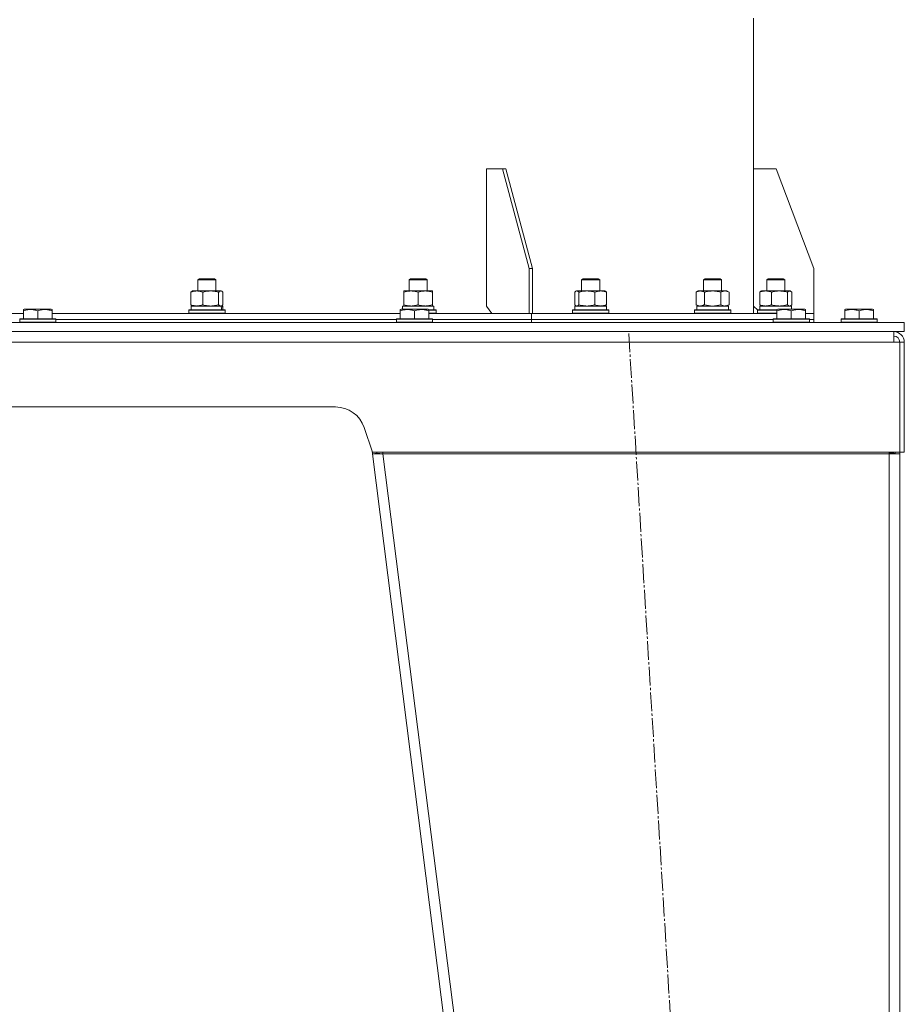
# Model space of a CAD drawing. Units: millimetres. Extents: x 0 to 17415, y -6 to 11880.
# Drawn here: x 3385 to 3972, y 6956 to 7610 of the extents above; entities that cross this region are included whole.
import ezdxf

# ---------------------------------------------------------------- set-up
doc = ezdxf.new("R2010")
doc.units = ezdxf.units.MM
doc.linetypes.add('K5LT_AXLED', pattern=[17.05, 12.55, -1.5, 1.5, -1.5])
doc.linetypes.add('K5LT_THIN', pattern=[0])
for name, color, linetype, true_color in [('OSI', 2, 'Continuous', 0xffff00), ('R', 1, 'Continuous', 0xff0000), ('WELDING', 7, 'Continuous', 0xffffff)]:
    doc.layers.add(name, color=color, linetype=linetype, true_color=true_color)

msp = doc.modelspace()

# ---------------------------------------------------------------- linework, layer by layer
at = {"layer": 'OSI', "color": 30, "linetype": 'K5LT_AXLED', "lineweight": 18, "true_color": 0xff8000}
msp.add_line((3789.54, 7401.46), (3929.24, 5107.75), dxfattribs=at)
at = {"layer": 'R', "color": 7, "linetype": 'K5LT_THIN', "lineweight": 18}
for p, q in [((3872.38, 7510.6), (3872.38, 7610.6)), ((3705.83, 7510.6), (3695.23, 7510.6)), ((3695.23, 7510.6), (3695.23, 7419.6)), ((3723.51, 7444.6), (3705.83, 7510.6)), ((3707.96, 7510.6), (3705.83, 7510.6)), ((3725.63, 7444.6), (3707.96, 7510.6)), ((3887.38, 7510.6), (3872.38, 7510.6)), ((3872.38, 7510.6), (3872.38, 7419.6)), ((3912.38, 7444.6), (3887.38, 7510.6)), ((3725.63, 7444.6), (3723.51, 7444.6)), ((3723.51, 7414.6), (3723.51, 7444.6)), ((3725.63, 7414.6), (3725.63, 7444.6)), ((3912.38, 7414.6), (3912.38, 7444.6)), ((3503.64, 7437.03), (3504.64, 7437.6)), ((3503.64, 7429.6), (3503.64, 7437.03)), ((3503.64, 7437.03), (3515.64, 7437.03)), ((3504.64, 7437.6), (3514.64, 7437.6)), ((3515.64, 7437.03), (3514.64, 7437.6)), ((3515.64, 7429.6), (3515.64, 7437.03)), ((3643.81, 7437.03), (3644.81, 7437.6)), ((3643.81, 7429.6), (3643.81, 7437.03)), ((3643.81, 7437.03), (3655.81, 7437.03)), ((3644.81, 7437.6), (3654.81, 7437.6)), ((3655.81, 7437.03), (3654.81, 7437.6)), ((3655.81, 7429.6), (3655.81, 7437.03)), ((3758.26, 7437.03), (3759.26, 7437.6)), ((3758.26, 7429.6), (3758.26, 7437.03)), ((3758.26, 7437.03), (3770.26, 7437.03)), ((3759.26, 7437.6), (3769.26, 7437.6)), ((3770.26, 7437.03), (3769.26, 7437.6)), ((3770.26, 7429.6), (3770.26, 7437.03)), ((3839.18, 7437.03), (3840.18, 7437.6)), ((3839.18, 7429.6), (3839.18, 7437.03)), ((3839.18, 7437.03), (3851.18, 7437.03)), ((3840.18, 7437.6), (3850.18, 7437.6)), ((3851.18, 7437.03), (3850.18, 7437.6)), ((3851.18, 7429.6), (3851.18, 7437.03)), ((3881.07, 7437.03), (3882.07, 7437.6)), ((3881.07, 7429.6), (3881.07, 7437.03)), ((3881.07, 7437.03), (3893.07, 7437.03)), ((3882.07, 7437.6), (3892.07, 7437.6)), ((3893.07, 7437.03), (3892.07, 7437.6)), ((3893.07, 7429.6), (3893.07, 7437.03)), ((3499.81, 7429.41), (3500.14, 7429.6)), ((3500.14, 7429.6), (3518.82, 7429.6)), ((3518.82, 7429.6), (3519.14, 7429.6)), ((3519.48, 7429.41), (3519.14, 7429.6)), ((3640.31, 7428.75), (3640.31, 7429.6)), ((3640.31, 7429.6), (3659.31, 7429.6)), ((3659.31, 7429.6), (3659.31, 7428.75)), ((3754.42, 7429.41), (3754.76, 7429.6)), ((3754.76, 7429.6), (3755.08, 7429.6)), ((3755.08, 7429.6), (3773.76, 7429.6)), ((3774.09, 7429.41), (3773.76, 7429.6)), ((3834.21, 7428.75), (3835.68, 7429.6)), ((3835.68, 7429.6), (3836.96, 7429.6)), ((3836.96, 7429.6), (3854.68, 7429.6)), ((3856.15, 7428.75), (3854.68, 7429.6)), ((3877.24, 7429.41), (3877.57, 7429.6)), ((3877.57, 7429.6), (3880.36, 7429.6)), ((3880.36, 7429.6), (3896.57, 7429.6)), ((3896.91, 7429.41), (3896.57, 7429.6)), ((3499.05, 7420.45), (3499.05, 7428.75)), ((3506.8, 7420.45), (3506.8, 7428.75)), ((3517.4, 7420.45), (3517.4, 7428.75)), ((3520.24, 7420.45), (3520.24, 7428.75)), ((3640.31, 7420.45), (3640.31, 7428.75)), ((3649.81, 7420.45), (3649.81, 7428.75)), ((3659.31, 7420.45), (3659.31, 7428.75)), ((3753.66, 7420.45), (3753.66, 7428.75)), ((3756.5, 7420.45), (3756.5, 7428.75)), ((3767.1, 7420.45), (3767.1, 7428.75)), ((3774.85, 7420.45), (3774.85, 7428.75)), ((3834.21, 7420.45), (3834.21, 7428.75)), ((3839.7, 7420.45), (3839.7, 7428.75)), ((3850.67, 7420.45), (3850.67, 7428.75)), ((3856.15, 7420.45), (3856.15, 7428.75)), ((3876.48, 7420.45), (3876.48, 7428.75)), ((3884.23, 7420.45), (3884.23, 7428.75)), ((3894.83, 7420.45), (3894.83, 7428.75)), ((3897.67, 7420.45), (3897.67, 7428.75)), ((3387.88, 7417.3), (3388.41, 7417.6)), ((3387.88, 7416.45), (3387.88, 7417.3)), ((3387.88, 7416.45), (3387.88, 7411.1)), ((3406.35, 7417.6), (3388.41, 7417.6)), ((3397.38, 7416.45), (3397.38, 7411.1)), ((3406.88, 7417.3), (3406.35, 7417.6)), ((3406.88, 7417.3), (3406.88, 7416.45)), ((3406.88, 7416.45), (3406.88, 7411.1)), ((3497.64, 7416.8), (3497.81, 7417.1)), ((3497.64, 7414.9), (3497.64, 7416.8)), ((3497.64, 7416.8), (3521.64, 7416.8)), ((3497.81, 7417.1), (3521.47, 7417.1)), ((3499.14, 7417.1), (3499.14, 7419.6)), ((3499.14, 7419.6), (3518.94, 7419.6)), ((3499.81, 7419.8), (3500.14, 7419.6)), ((3519.03, 7419.6), (3518.94, 7419.6)), ((3520, 7419.6), (3519.03, 7419.6)), ((3519.48, 7419.8), (3519.14, 7419.6)), ((3520, 7419.6), (3520.14, 7419.6)), ((3520.14, 7417.1), (3520.14, 7419.6)), ((3521.64, 7416.8), (3521.47, 7417.1)), ((3521.64, 7414.9), (3521.64, 7416.8)), ((3637.81, 7416.8), (3637.88, 7416.92)), ((3637.81, 7414.9), (3637.81, 7416.8)), ((3637.81, 7416.8), (3637.88, 7416.8)), ((3637.88, 7417.3), (3638.41, 7417.6)), ((3637.88, 7416.45), (3637.88, 7417.3)), ((3637.88, 7416.45), (3637.88, 7411.1)), ((3656.35, 7417.6), (3638.41, 7417.6)), ((3639.31, 7419.6), (3660.06, 7419.6)), ((3639.31, 7417.6), (3639.31, 7419.6)), ((3640.31, 7419.6), (3640.31, 7420.45)), ((3647.38, 7416.45), (3647.38, 7411.1)), ((3656.88, 7417.3), (3656.35, 7417.6)), ((3656.88, 7417.3), (3656.88, 7416.45)), ((3656.88, 7417.1), (3661.64, 7417.1)), ((3656.88, 7416.8), (3661.81, 7416.8)), ((3656.88, 7416.45), (3656.88, 7411.1)), ((3659.31, 7420.45), (3659.31, 7419.6)), ((3660.26, 7419.6), (3660.06, 7419.6)), ((3660.26, 7419.6), (3660.18, 7418.22)), ((3661.81, 7416.8), (3661.64, 7417.1)), ((3661.81, 7414.9), (3661.81, 7416.8)), ((3695.23, 7419.6), (3698.76, 7414.6)), ((3752.26, 7416.8), (3752.43, 7417.1)), ((3752.26, 7414.9), (3752.26, 7416.8)), ((3752.26, 7416.8), (3752.67, 7416.8)), ((3752.43, 7417.1), (3752.83, 7417.1)), ((3752.67, 7416.8), (3776.26, 7416.8)), ((3752.83, 7417.1), (3776.08, 7417.1)), ((3753.76, 7419.6), (3774.76, 7419.6)), ((3753.76, 7417.1), (3753.76, 7419.6)), ((3754.42, 7419.8), (3754.76, 7419.6)), ((3774.09, 7419.8), (3773.76, 7419.6)), ((3774.76, 7417.1), (3774.76, 7419.6)), ((3776.26, 7416.8), (3776.08, 7417.1)), ((3776.26, 7414.9), (3776.26, 7416.8)), ((3833.18, 7416.8), (3833.36, 7417.1)), ((3833.18, 7414.9), (3833.18, 7416.8)), ((3833.18, 7416.8), (3834.79, 7416.8)), ((3833.36, 7417.1), (3834.94, 7417.1)), ((3834.21, 7420.45), (3835.68, 7419.6)), ((3834.68, 7419.6), (3855.68, 7419.6)), ((3834.68, 7417.1), (3834.68, 7419.6)), ((3834.79, 7416.8), (3857.18, 7416.8)), ((3834.94, 7417.1), (3857.01, 7417.1)), ((3856.15, 7420.45), (3854.68, 7419.6)), ((3855.68, 7417.1), (3855.68, 7419.6)), ((3857.18, 7416.8), (3857.01, 7417.1)), ((3857.18, 7414.9), (3857.18, 7416.8)), ((3872.38, 7419.6), (3875.11, 7416.87)), ((3872.38, 7414.6), (3872.38, 7419.6)), ((3875.07, 7416.8), (3875.25, 7417.1)), ((3875.07, 7414.9), (3875.07, 7416.8)), ((3875.07, 7416.8), (3878.59, 7416.8)), ((3875.25, 7417.1), (3878.71, 7417.1)), ((3876.57, 7419.6), (3897.57, 7419.6)), ((3876.57, 7417.1), (3876.57, 7419.6)), ((3877.24, 7419.8), (3877.57, 7419.6)), ((3878.59, 7416.8), (3887.88, 7416.8)), ((3878.71, 7417.1), (3887.88, 7417.1)), ((3887.88, 7417.3), (3888.41, 7417.6)), ((3887.88, 7416.45), (3887.88, 7417.3)), ((3887.88, 7416.45), (3887.88, 7411.1)), ((3906.35, 7417.6), (3888.41, 7417.6)), ((3896.91, 7419.8), (3896.57, 7419.6)), ((3897.38, 7416.45), (3897.38, 7411.1)), ((3897.57, 7417.6), (3897.57, 7419.6)), ((3906.88, 7417.3), (3906.35, 7417.6)), ((3906.88, 7417.3), (3906.88, 7416.45)), ((3906.88, 7416.45), (3906.88, 7411.1)), ((3932.88, 7417.3), (3933.41, 7417.6)), ((3932.88, 7416.45), (3932.88, 7417.3)), ((3932.88, 7416.45), (3932.88, 7411.1)), ((3951.35, 7417.6), (3933.41, 7417.6)), ((3942.38, 7416.45), (3942.38, 7411.1)), ((3951.88, 7417.3), (3951.35, 7417.6)), ((3951.88, 7417.3), (3951.88, 7416.45)), ((3951.88, 7416.45), (3951.88, 7411.1)), ((3272.38, 7414.6), (3387.88, 7414.6)), ((3385.38, 7410.8), (3385.55, 7411.1)), ((3385.38, 7410.8), (3385.38, 7408.9)), ((3409.38, 7410.8), (3385.38, 7410.8)), ((3409.2, 7411.1), (3385.55, 7411.1)), ((3406.88, 7414.6), (3637.88, 7414.6)), ((3409.38, 7410.8), (3409.2, 7411.1)), ((3409.38, 7410.8), (3409.38, 7408.9)), ((3409.38, 7410.6), (3635.38, 7410.6)), ((3409.38, 7410.6), (3635.38, 7410.6)), ((3497.64, 7414.9), (3497.81, 7414.6)), ((3497.64, 7414.9), (3521.64, 7414.9)), ((3521.64, 7414.9), (3521.47, 7414.6)), ((3635.38, 7410.8), (3635.55, 7411.1)), ((3635.38, 7410.8), (3635.38, 7408.9)), ((3659.38, 7410.8), (3635.38, 7410.8)), ((3659.2, 7411.1), (3635.55, 7411.1)), ((3637.81, 7414.9), (3637.88, 7414.79)), ((3637.81, 7414.9), (3637.88, 7414.9)), ((3656.88, 7414.9), (3661.81, 7414.9)), ((3656.88, 7414.6), (3723.51, 7414.6)), ((3659.38, 7410.8), (3659.2, 7411.1)), ((3659.38, 7410.8), (3659.38, 7408.9)), ((3659.38, 7410.6), (3724.93, 7410.6)), ((3659.38, 7410.6), (3724.93, 7410.6)), ((3661.81, 7414.9), (3661.64, 7414.6)), ((3725.63, 7414.6), (3723.51, 7414.6)), ((3723.51, 7414.6), (3723.51, 7414.6)), ((3724.93, 7410.6), (3724.93, 7414.6)), ((3724.93, 7410.6), (3724.93, 7414.6)), ((3724.93, 7414.6), (3887.88, 7414.6)), ((3724.93, 7408.6), (3724.93, 7410.6)), ((3724.93, 7408.6), (3724.93, 7410.6)), ((3724.93, 7410.6), (3885.38, 7410.6)), ((3724.93, 7410.6), (3885.38, 7410.6)), ((3752.26, 7414.9), (3752.43, 7414.6)), ((3752.26, 7414.9), (3752.67, 7414.9)), ((3752.67, 7414.9), (3776.26, 7414.9)), ((3776.26, 7414.9), (3776.08, 7414.6)), ((3833.18, 7414.9), (3833.36, 7414.6)), ((3833.18, 7414.9), (3834.79, 7414.9)), ((3834.79, 7414.9), (3857.18, 7414.9)), ((3857.18, 7414.9), (3857.01, 7414.6)), ((3875.07, 7414.9), (3875.25, 7414.6)), ((3875.07, 7414.9), (3875.25, 7414.6)), ((3875.07, 7414.9), (3878.59, 7414.9)), ((3878.59, 7414.9), (3887.88, 7414.9)), ((3885.38, 7410.8), (3885.55, 7411.1)), ((3885.38, 7410.8), (3885.38, 7408.9)), ((3909.38, 7410.8), (3885.38, 7410.8)), ((3909.2, 7411.1), (3885.55, 7411.1)), ((3906.88, 7414.6), (3912.37, 7414.6)), ((3909.38, 7410.8), (3909.2, 7411.1)), ((3909.38, 7410.8), (3909.38, 7408.9)), ((3909.38, 7410.6), (3912.38, 7410.6)), ((3909.38, 7410.6), (3912.38, 7410.6)), ((3912.37, 7414.6), (3912.38, 7414.6)), ((3912.38, 7410.6), (3912.38, 7414.6)), ((3912.38, 7410.6), (3912.38, 7414.6)), ((3912.38, 7408.6), (3912.38, 7410.6)), ((3912.38, 7408.6), (3912.38, 7410.6)), ((3930.38, 7410.8), (3930.55, 7411.1)), ((3930.38, 7410.8), (3930.38, 7408.9)), ((3954.38, 7410.8), (3930.38, 7410.8)), ((3954.2, 7411.1), (3930.55, 7411.1)), ((3954.38, 7410.8), (3954.2, 7411.1)), ((3954.38, 7410.8), (3954.38, 7408.9)), ((3272.38, 7408.6), (3972.38, 7408.6)), ((3409.38, 7408.9), (3385.38, 7408.9)), ((3385.38, 7408.9), (3385.55, 7408.6)), ((3409.38, 7408.9), (3409.2, 7408.6)), ((3659.38, 7408.9), (3635.38, 7408.9)), ((3635.38, 7408.9), (3635.55, 7408.6)), ((3659.38, 7408.9), (3659.2, 7408.6)), ((3909.38, 7408.9), (3885.38, 7408.9)), ((3885.38, 7408.9), (3885.55, 7408.6)), ((3909.38, 7408.9), (3909.2, 7408.6)), ((3954.38, 7408.9), (3930.38, 7408.9)), ((3930.38, 7408.9), (3930.55, 7408.6)), ((3954.38, 7408.9), (3954.2, 7408.6)), ((3972.38, 7402.6), (3972.38, 7408.6)), ((3272.38, 7402.6), (3972.38, 7402.6)), ((3965.38, 7395.6), (3965.38, 7402.6)), ((3965.38, 7395.6), (2579.38, 7395.6)), ((3969.38, 7395.6), (3965.38, 7395.6)), ((3972.38, 7395.6), (3969.38, 7395.6)), ((3969.38, 7322.6), (3969.38, 7395.6)), ((3972.38, 7322.6), (3972.38, 7395.6)), ((3594.96, 7352.6), (2949.79, 7352.6)), ((3619.38, 7322.6), (3613.94, 7338.93)), ((3619.17, 7323.22), (3619.38, 7321.6)), ((3969.38, 7322.6), (3619.38, 7322.6)), ((3622.35, 7321.98), (3619.38, 7321.6)), ((3626.43, 7321.6), (3619.38, 7321.6)), ((3619.38, 7321.6), (3889.38, 5193.6)), ((3622.35, 7321.98), (3622.27, 7322.6)), ((3626.43, 7321.6), (3622.35, 7321.98)), ((3626.43, 7322.6), (3626.43, 7321.6)), ((3626.43, 7321.6), (3896.43, 5193.6)), ((3626.43, 7321.6), (3962.38, 7321.6)), ((3962.38, 7321.6), (3962.38, 7322.6)), ((3962.38, 7321.98), (3965.21, 7321.87)), ((3962.38, 7321.6), (3962.38, 5193.6)), ((3969.38, 7321.6), (3962.38, 7321.6)), ((3965.21, 7321.87), (3965.4, 7321.85)), ((3965.4, 7321.85), (3966.38, 7321.6)), ((3969.38, 7322.6), (3972.38, 7322.6)), ((3969.38, 7321.6), (3969.38, 5193.6))]:
    msp.add_line(p, q, dxfattribs=at)
for centre, radius, start, end in [((3965.38, 7395.6), 7, 0, 90), ((3965.38, 7395.6), 4, 0, 90), ((3594.96, 7332.6), 20, 18.43495, 90), ((3962.38, 7321.6), 4, 0, 14.47751), ((3962.38, 7321.6), 7, 0, 8.21321)]:
    msp.add_arc(centre, radius, start, end, dxfattribs=at)
for centre, major_axis, ratio, start_param, end_param in [((3509.64, 7414.68), (-3.39, 22.47), 0.442372, 4.75384, 4.866441), ((3509.64, 7421.77), (-3.39, 22.47), 0.442372, 4.436862, 4.549255), ((3649.81, 7414.68), (0, 22.52), 0.466308, -1.46277, -1.350168)]:
    msp.add_ellipse(centre, major_axis=major_axis, ratio=ratio, start_param=start_param, end_param=end_param, dxfattribs=at)
at = {"layer": 'WELDING', "color": 7, "linetype": 'K5LT_THIN', "lineweight": 18}
for p, q in [((3499.05, 7428.75), (3499.81, 7429.41)), ((3519.48, 7429.41), (3518.82, 7429.6)), ((3520.24, 7428.75), (3519.48, 7429.41)), ((3754.42, 7429.41), (3753.66, 7428.75)), ((3755.08, 7429.6), (3754.42, 7429.41)), ((3774.09, 7429.41), (3774.85, 7428.75)), ((3876.48, 7428.75), (3877.24, 7429.41)), ((3895.55, 7429.39), (3894.83, 7428.75)), ((3896.91, 7429.41), (3895.55, 7429.39)), ((3897.67, 7428.75), (3896.91, 7429.41)), ((3499.81, 7419.8), (3499.05, 7420.45)), ((3518.82, 7419.6), (3519.48, 7419.8)), ((3519.48, 7419.8), (3520.24, 7420.45)), ((3753.66, 7420.45), (3754.42, 7419.8)), ((3754.42, 7419.8), (3755.08, 7419.6)), ((3774.85, 7420.45), (3774.09, 7419.8)), ((3834.21, 7420.45), (3836.96, 7419.6)), ((3839.7, 7420.45), (3845.18, 7419.6)), ((3845.18, 7419.6), (3850.6, 7420.43)), ((3850.6, 7420.43), (3850.67, 7420.45)), ((3850.67, 7420.45), (3853.41, 7419.6)), ((3877.24, 7419.8), (3876.48, 7420.45)), ((3894.83, 7420.45), (3896.25, 7419.6)), ((3896.25, 7419.6), (3896.91, 7419.8)), ((3896.91, 7419.8), (3897.67, 7420.45)), ((3966.37, 7321.76), (3965.4, 7321.85)), ((3966.37, 7321.76), (3965.4, 7321.85))]:
    msp.add_line(p, q, dxfattribs=at)
for points, knots in [([(3506.8, 7428.75), (3506.35, 7428.94), (3505.68, 7429.18), (3504.87, 7429.38), (3504.38, 7429.48), (3503.96, 7429.54), (3503.53, 7429.59), (3503.09, 7429.61), (3502.66, 7429.6), (3502.24, 7429.58), (3501.76, 7429.53), (3501.17, 7429.43), (3500.24, 7429.2), (3499.52, 7428.95), (3499.05, 7428.75)], [0, 0, 0, 0, 2.72415, 3.912285, 4.716446, 5.530362, 6.353984, 7.180289, 7.997717, 8.810544, 9.605533, 10.761675, 12.184093, 15, 15, 15, 15]), ([(3517.4, 7428.75), (3516.77, 7428.94), (3515.86, 7429.18), (3514.75, 7429.38), (3514.09, 7429.48), (3513.51, 7429.54), (3512.92, 7429.59), (3512.33, 7429.61), (3511.74, 7429.6), (3511.16, 7429.58), (3510.51, 7429.53), (3509.7, 7429.43), (3508.43, 7429.2), (3507.45, 7428.95), (3506.8, 7428.75)], [0, 0, 0, 0, 2.72415, 3.912285, 4.716446, 5.530362, 6.353984, 7.180289, 7.997717, 8.810544, 9.605533, 10.761675, 12.184093, 15, 15, 15, 15]), ([(3518.82, 7429.6), (3518.75, 7429.6), (3518.62, 7429.59), (3518.43, 7429.54), (3518.24, 7429.46), (3517.98, 7429.3), (3517.7, 7429.07), (3517.48, 7428.84), (3517.4, 7428.75)], [0, 0, 0, 0, 1.192024, 2.404251, 3.60809, 4.765234, 7.478942, 9, 9, 9, 9]), ([(3649.81, 7428.75), (3649.25, 7428.94), (3648.44, 7429.18), (3647.44, 7429.38), (3646.84, 7429.48), (3646.32, 7429.54), (3645.8, 7429.59), (3645.27, 7429.61), (3644.74, 7429.6), (3644.22, 7429.58), (3643.63, 7429.53), (3642.91, 7429.43), (3641.77, 7429.2), (3640.89, 7428.95), (3640.31, 7428.75)], [0, 0, 0, 0, 2.72415, 3.912285, 4.716446, 5.530362, 6.353984, 7.180289, 7.997717, 8.810544, 9.605533, 10.761675, 12.184093, 15, 15, 15, 15]), ([(3659.31, 7428.75), (3658.75, 7428.94), (3657.94, 7429.18), (3656.94, 7429.38), (3656.34, 7429.48), (3655.82, 7429.54), (3655.3, 7429.59), (3654.77, 7429.61), (3654.24, 7429.6), (3653.72, 7429.58), (3653.13, 7429.53), (3652.41, 7429.43), (3651.27, 7429.2), (3650.39, 7428.95), (3649.81, 7428.75)], [0, 0, 0, 0, 2.72415, 3.912285, 4.716446, 5.530362, 6.353984, 7.180289, 7.997717, 8.810544, 9.605533, 10.761675, 12.184093, 15, 15, 15, 15]), ([(3756.5, 7428.75), (3756.37, 7428.9), (3756.15, 7429.12), (3755.83, 7429.36), (3755.57, 7429.5), (3755.32, 7429.58), (3755.17, 7429.6), (3755.08, 7429.6)], [0, 0, 0, 0, 2.217775, 3.830428, 5.353122, 6.582558, 8, 8, 8, 8]), ([(3767.1, 7428.75), (3766.47, 7428.94), (3765.56, 7429.18), (3764.45, 7429.38), (3763.79, 7429.48), (3763.21, 7429.54), (3762.62, 7429.59), (3762.03, 7429.61), (3761.44, 7429.6), (3760.86, 7429.58), (3760.2, 7429.53), (3759.4, 7429.43), (3758.13, 7429.2), (3757.15, 7428.95), (3756.5, 7428.75)], [0, 0, 0, 0, 2.72415, 3.912285, 4.716446, 5.530362, 6.353984, 7.180289, 7.997717, 8.810544, 9.605533, 10.761675, 12.184093, 15, 15, 15, 15]), ([(3774.85, 7428.75), (3774.4, 7428.94), (3773.73, 7429.18), (3772.92, 7429.38), (3772.43, 7429.48), (3772.01, 7429.54), (3771.58, 7429.59), (3771.14, 7429.61), (3770.71, 7429.6), (3770.29, 7429.58), (3769.81, 7429.53), (3769.22, 7429.43), (3768.29, 7429.2), (3767.57, 7428.95), (3767.1, 7428.75)], [0, 0, 0, 0, 2.72415, 3.912285, 4.716446, 5.530362, 6.353984, 7.180289, 7.997717, 8.810544, 9.605533, 10.761675, 12.184093, 15, 15, 15, 15]), ([(3836.96, 7429.6), (3836.8, 7429.6), (3836.52, 7429.59), (3836.14, 7429.53), (3835.86, 7429.46), (3835.45, 7429.34), (3834.92, 7429.14), (3834.45, 7428.89), (3834.21, 7428.75)], [0, 0, 0, 0, 1.548206, 2.616755, 3.724998, 4.291764, 6.613357, 9, 9, 9, 9]), ([(3839.7, 7428.75), (3839.45, 7428.9), (3839.02, 7429.12), (3838.41, 7429.36), (3837.91, 7429.5), (3837.43, 7429.58), (3837.12, 7429.6), (3836.96, 7429.6)], [0, 0, 0, 0, 2.217775, 3.830428, 5.353122, 6.582558, 8, 8, 8, 8]), ([(3850.67, 7428.75), (3850.02, 7428.94), (3849.08, 7429.18), (3847.93, 7429.38), (3847.24, 7429.48), (3846.64, 7429.54), (3846.03, 7429.59), (3845.42, 7429.61), (3844.81, 7429.6), (3844.21, 7429.58), (3843.53, 7429.53), (3842.7, 7429.43), (3841.39, 7429.2), (3840.37, 7428.95), (3839.7, 7428.75)], [0, 0, 0, 0, 2.72415, 3.912285, 4.716446, 5.530362, 6.353984, 7.180289, 7.997717, 8.810544, 9.605533, 10.761675, 12.184093, 15, 15, 15, 15]), ([(3856.15, 7428.75), (3855.83, 7428.94), (3855.36, 7429.18), (3854.78, 7429.38), (3854.44, 7429.48), (3854.14, 7429.54), (3853.84, 7429.59), (3853.53, 7429.61), (3853.23, 7429.6), (3852.93, 7429.58), (3852.58, 7429.53), (3852.17, 7429.43), (3851.51, 7429.2), (3851, 7428.95), (3850.67, 7428.75)], [0, 0, 0, 0, 2.72415, 3.912285, 4.716446, 5.530362, 6.353984, 7.180289, 7.997717, 8.810544, 9.605533, 10.761675, 12.184093, 15, 15, 15, 15]), ([(3880.36, 7429.6), (3880.13, 7429.6), (3879.75, 7429.59), (3879.2, 7429.53), (3878.81, 7429.46), (3878.23, 7429.34), (3877.48, 7429.14), (3876.81, 7428.89), (3876.48, 7428.75)], [0, 0, 0, 0, 1.548206, 2.616755, 3.724998, 4.291764, 6.613357, 9, 9, 9, 9]), ([(3884.23, 7428.75), (3883.88, 7428.9), (3883.28, 7429.12), (3882.41, 7429.36), (3881.7, 7429.5), (3881.02, 7429.58), (3880.59, 7429.6), (3880.36, 7429.6)], [0, 0, 0, 0, 2.217775, 3.830428, 5.353122, 6.582558, 8, 8, 8, 8]), ([(3894.83, 7428.75), (3894.21, 7428.94), (3893.3, 7429.18), (3892.19, 7429.38), (3891.52, 7429.48), (3890.94, 7429.54), (3890.35, 7429.59), (3889.76, 7429.61), (3889.18, 7429.6), (3888.6, 7429.58), (3887.94, 7429.53), (3887.14, 7429.43), (3885.87, 7429.2), (3884.88, 7428.95), (3884.23, 7428.75)], [0, 0, 0, 0, 2.72415, 3.912285, 4.716446, 5.530362, 6.353984, 7.180289, 7.997717, 8.810544, 9.605533, 10.761675, 12.184093, 15, 15, 15, 15]), ([(3397.38, 7416.45), (3396.94, 7416.6), (3396.38, 7416.76), (3395.68, 7416.93), (3395.26, 7417.03), (3394.81, 7417.11), (3394.34, 7417.18), (3393.84, 7417.24), (3393.34, 7417.28), (3392.81, 7417.3), (3392.29, 7417.3), (3391.76, 7417.27), (3391.15, 7417.22), (3390.39, 7417.11), (3389.26, 7416.88), (3388.41, 7416.63), (3387.88, 7416.45)], [0, 0, 0, 0, 2.392038, 3.094773, 3.749673, 4.638938, 5.533553, 6.273967, 7.269403, 8.166492, 9.086699, 10.026159, 10.962726, 12.336972, 14.092661, 17, 17, 17, 17]), ([(3406.88, 7416.45), (3406.44, 7416.6), (3405.88, 7416.76), (3405.18, 7416.93), (3404.76, 7417.03), (3404.31, 7417.11), (3403.84, 7417.18), (3403.34, 7417.24), (3402.84, 7417.28), (3402.31, 7417.3), (3401.79, 7417.3), (3401.26, 7417.27), (3400.65, 7417.22), (3399.89, 7417.11), (3398.76, 7416.88), (3397.91, 7416.63), (3397.38, 7416.45)], [0, 0, 0, 0, 2.392038, 3.094773, 3.749673, 4.638938, 5.533553, 6.273967, 7.269403, 8.166492, 9.086699, 10.026159, 10.962726, 12.336972, 14.092661, 17, 17, 17, 17]), ([(3499.05, 7420.45), (3499.45, 7420.29), (3500.07, 7420.06), (3500.86, 7419.85), (3501.41, 7419.74), (3501.91, 7419.66), (3502.42, 7419.61), (3502.76, 7419.6), (3502.92, 7419.6)], [0, 0, 0, 0, 2.905563, 4.375924, 5.511195, 6.679161, 7.850161, 9, 9, 9, 9]), ([(3502.92, 7419.6), (3503.1, 7419.6), (3503.45, 7419.61), (3503.98, 7419.66), (3504.49, 7419.75), (3505.15, 7419.89), (3505.92, 7420.11), (3506.51, 7420.33), (3506.8, 7420.45)], [0, 0, 0, 0, 1.192024, 2.404251, 3.60809, 4.765234, 6.955738, 9, 9, 9, 9]), ([(3506.8, 7420.45), (3507.36, 7420.29), (3508.2, 7420.06), (3509.28, 7419.85), (3510.03, 7419.74), (3510.72, 7419.66), (3511.41, 7419.61), (3511.87, 7419.6), (3512.1, 7419.6)], [0, 0, 0, 0, 2.905563, 4.375924, 5.511195, 6.679161, 7.850161, 9, 9, 9, 9]), ([(3512.1, 7419.6), (3512.34, 7419.6), (3512.82, 7419.61), (3513.54, 7419.66), (3514.25, 7419.75), (3515.14, 7419.89), (3516.19, 7420.11), (3517, 7420.33), (3517.4, 7420.45)], [0, 0, 0, 0, 1.192024, 2.404251, 3.60809, 4.765234, 6.955738, 9, 9, 9, 9]), ([(3517.4, 7420.45), (3517.53, 7420.31), (3517.75, 7420.09), (3518.06, 7419.84), (3518.32, 7419.7), (3518.57, 7419.62), (3518.73, 7419.6), (3518.82, 7419.6)], [0, 0, 0, 0, 2.217775, 3.830428, 5.353122, 6.582558, 8, 8, 8, 8]), ([(3647.38, 7416.45), (3646.94, 7416.6), (3646.38, 7416.76), (3645.68, 7416.93), (3645.26, 7417.03), (3644.81, 7417.11), (3644.34, 7417.18), (3643.84, 7417.24), (3643.34, 7417.28), (3642.81, 7417.3), (3642.29, 7417.3), (3641.76, 7417.27), (3641.15, 7417.22), (3640.39, 7417.11), (3639.26, 7416.88), (3638.41, 7416.63), (3637.88, 7416.45)], [0, 0, 0, 0, 2.392038, 3.094773, 3.749673, 4.638938, 5.533553, 6.273967, 7.269403, 8.166492, 9.086699, 10.026159, 10.962726, 12.336972, 14.092661, 17, 17, 17, 17]), ([(3640.31, 7420.45), (3640.81, 7420.29), (3641.56, 7420.06), (3642.53, 7419.85), (3643.2, 7419.74), (3643.82, 7419.66), (3644.44, 7419.61), (3644.86, 7419.6), (3645.06, 7419.6)], [0, 0, 0, 0, 2.905563, 4.375924, 5.511195, 6.679161, 7.850161, 9, 9, 9, 9]), ([(3645.06, 7419.6), (3645.27, 7419.6), (3645.71, 7419.61), (3646.35, 7419.66), (3646.98, 7419.75), (3647.78, 7419.89), (3648.73, 7420.11), (3649.46, 7420.33), (3649.81, 7420.45)], [0, 0, 0, 0, 1.192024, 2.404251, 3.60809, 4.765234, 6.955738, 9, 9, 9, 9]), ([(3656.88, 7416.45), (3656.44, 7416.6), (3655.88, 7416.76), (3655.18, 7416.93), (3654.76, 7417.03), (3654.31, 7417.11), (3653.84, 7417.18), (3653.34, 7417.24), (3652.84, 7417.28), (3652.31, 7417.3), (3651.79, 7417.3), (3651.26, 7417.27), (3650.65, 7417.22), (3649.89, 7417.11), (3648.76, 7416.88), (3647.91, 7416.63), (3647.38, 7416.45)], [0, 0, 0, 0, 2.392038, 3.094773, 3.749673, 4.638938, 5.533553, 6.273967, 7.269403, 8.166492, 9.086699, 10.026159, 10.962726, 12.336972, 14.092661, 17, 17, 17, 17]), ([(3649.81, 7420.45), (3650.31, 7420.29), (3651.06, 7420.06), (3652.03, 7419.85), (3652.7, 7419.74), (3653.32, 7419.66), (3653.94, 7419.61), (3654.36, 7419.6), (3654.56, 7419.6)], [0, 0, 0, 0, 2.905563, 4.375924, 5.511195, 6.679161, 7.850161, 9, 9, 9, 9]), ([(3654.56, 7419.6), (3654.77, 7419.6), (3655.21, 7419.61), (3655.85, 7419.66), (3656.48, 7419.75), (3657.28, 7419.89), (3658.23, 7420.11), (3658.96, 7420.33), (3659.31, 7420.45)], [0, 0, 0, 0, 1.192024, 2.404251, 3.60809, 4.765234, 6.955738, 9, 9, 9, 9]), ([(3755.08, 7419.6), (3755.14, 7419.6), (3755.27, 7419.61), (3755.47, 7419.66), (3755.66, 7419.75), (3755.92, 7419.9), (3756.2, 7420.14), (3756.42, 7420.36), (3756.5, 7420.45)], [0, 0, 0, 0, 1.192024, 2.404251, 3.60809, 4.765234, 7.478942, 9, 9, 9, 9]), ([(3756.5, 7420.45), (3757.05, 7420.29), (3757.9, 7420.06), (3758.98, 7419.85), (3759.73, 7419.74), (3760.42, 7419.66), (3761.11, 7419.61), (3761.57, 7419.6), (3761.8, 7419.6)], [0, 0, 0, 0, 2.905563, 4.375924, 5.511195, 6.679161, 7.850161, 9, 9, 9, 9]), ([(3761.8, 7419.6), (3762.04, 7419.6), (3762.52, 7419.61), (3763.24, 7419.66), (3763.94, 7419.75), (3764.84, 7419.89), (3765.89, 7420.11), (3766.7, 7420.33), (3767.1, 7420.45)], [0, 0, 0, 0, 1.192024, 2.404251, 3.60809, 4.765234, 6.955738, 9, 9, 9, 9]), ([(3767.1, 7420.45), (3767.5, 7420.29), (3768.12, 7420.06), (3768.91, 7419.85), (3769.46, 7419.74), (3769.96, 7419.66), (3770.47, 7419.61), (3770.81, 7419.6), (3770.97, 7419.6)], [0, 0, 0, 0, 2.905563, 4.375924, 5.511195, 6.679161, 7.850161, 9, 9, 9, 9]), ([(3770.97, 7419.6), (3771.15, 7419.6), (3771.5, 7419.61), (3772.03, 7419.66), (3772.54, 7419.75), (3773.2, 7419.89), (3773.97, 7420.11), (3774.56, 7420.33), (3774.85, 7420.45)], [0, 0, 0, 0, 1.192024, 2.404251, 3.60809, 4.765234, 6.955738, 9, 9, 9, 9]), ([(3836.96, 7419.6), (3837.08, 7419.6), (3837.33, 7419.61), (3837.7, 7419.66), (3838.07, 7419.75), (3838.53, 7419.89), (3839.07, 7420.11), (3839.49, 7420.33), (3839.7, 7420.45)], [0, 0, 0, 0, 1.192024, 2.404251, 3.60809, 4.765234, 6.955738, 9, 9, 9, 9]), ([(3853.41, 7419.6), (3853.53, 7419.6), (3853.78, 7419.61), (3854.16, 7419.66), (3854.52, 7419.75), (3854.98, 7419.89), (3855.53, 7420.11), (3855.95, 7420.33), (3856.15, 7420.45)], [0, 0, 0, 0, 1.192024, 2.404251, 3.60809, 4.765234, 6.955738, 9, 9, 9, 9]), ([(3876.48, 7420.45), (3876.88, 7420.29), (3877.5, 7420.06), (3878.29, 7419.85), (3878.84, 7419.74), (3879.34, 7419.66), (3879.85, 7419.61), (3880.19, 7419.6), (3880.36, 7419.6)], [0, 0, 0, 0, 2.905563, 4.375924, 5.511195, 6.679161, 7.850161, 9, 9, 9, 9]), ([(3880.36, 7419.6), (3880.53, 7419.6), (3880.88, 7419.61), (3881.41, 7419.66), (3881.93, 7419.75), (3882.58, 7419.89), (3883.35, 7420.11), (3883.95, 7420.33), (3884.23, 7420.45)], [0, 0, 0, 0, 1.192024, 2.404251, 3.60809, 4.765234, 6.955738, 9, 9, 9, 9]), ([(3884.23, 7420.45), (3884.79, 7420.29), (3885.63, 7420.06), (3886.72, 7419.85), (3887.46, 7419.74), (3888.15, 7419.66), (3888.84, 7419.61), (3889.3, 7419.6), (3889.53, 7419.6)], [0, 0, 0, 0, 2.905563, 4.375924, 5.511195, 6.679161, 7.850161, 9, 9, 9, 9]), ([(3897.38, 7416.45), (3896.94, 7416.6), (3896.38, 7416.76), (3895.68, 7416.93), (3895.26, 7417.03), (3894.81, 7417.11), (3894.34, 7417.18), (3893.84, 7417.24), (3893.34, 7417.28), (3892.81, 7417.3), (3892.29, 7417.3), (3891.76, 7417.27), (3891.15, 7417.22), (3890.39, 7417.11), (3889.26, 7416.88), (3888.41, 7416.63), (3887.88, 7416.45)], [0, 0, 0, 0, 2.392038, 3.094773, 3.749673, 4.638938, 5.533553, 6.273967, 7.269403, 8.166492, 9.086699, 10.026159, 10.962726, 12.336972, 14.092661, 17, 17, 17, 17]), ([(3889.53, 7419.6), (3889.77, 7419.6), (3890.25, 7419.61), (3890.97, 7419.66), (3891.68, 7419.75), (3892.57, 7419.89), (3893.62, 7420.11), (3894.44, 7420.33), (3894.83, 7420.45)], [0, 0, 0, 0, 1.192024, 2.404251, 3.60809, 4.765234, 6.955738, 9, 9, 9, 9]), ([(3906.88, 7416.45), (3906.44, 7416.6), (3905.88, 7416.76), (3905.18, 7416.93), (3904.76, 7417.03), (3904.31, 7417.11), (3903.84, 7417.18), (3903.34, 7417.24), (3902.84, 7417.28), (3902.31, 7417.3), (3901.79, 7417.3), (3901.26, 7417.27), (3900.65, 7417.22), (3899.89, 7417.11), (3898.76, 7416.88), (3897.91, 7416.63), (3897.38, 7416.45)], [0, 0, 0, 0, 2.392038, 3.094773, 3.749673, 4.638938, 5.533553, 6.273967, 7.269403, 8.166492, 9.086699, 10.026159, 10.962726, 12.336972, 14.092661, 17, 17, 17, 17]), ([(3942.38, 7416.45), (3941.94, 7416.6), (3941.38, 7416.76), (3940.68, 7416.93), (3940.26, 7417.03), (3939.81, 7417.11), (3939.34, 7417.18), (3938.84, 7417.24), (3938.34, 7417.28), (3937.81, 7417.3), (3937.29, 7417.3), (3936.76, 7417.27), (3936.15, 7417.22), (3935.39, 7417.11), (3934.26, 7416.88), (3933.41, 7416.63), (3932.88, 7416.45)], [0, 0, 0, 0, 2.392038, 3.094773, 3.749673, 4.638938, 5.533553, 6.273967, 7.269403, 8.166492, 9.086699, 10.026159, 10.962726, 12.336972, 14.092661, 17, 17, 17, 17]), ([(3951.88, 7416.45), (3951.44, 7416.6), (3950.88, 7416.76), (3950.18, 7416.93), (3949.76, 7417.03), (3949.31, 7417.11), (3948.84, 7417.18), (3948.34, 7417.24), (3947.84, 7417.28), (3947.31, 7417.3), (3946.79, 7417.3), (3946.26, 7417.27), (3945.65, 7417.22), (3944.89, 7417.11), (3943.76, 7416.88), (3942.91, 7416.63), (3942.38, 7416.45)], [0, 0, 0, 0, 2.392038, 3.094773, 3.749673, 4.638938, 5.533553, 6.273967, 7.269403, 8.166492, 9.086699, 10.026159, 10.962726, 12.336972, 14.092661, 17, 17, 17, 17])]:
    msp.add_open_spline(points, degree=3, knots=knots, dxfattribs=at)

doc.saveas('drawing.dxf')
